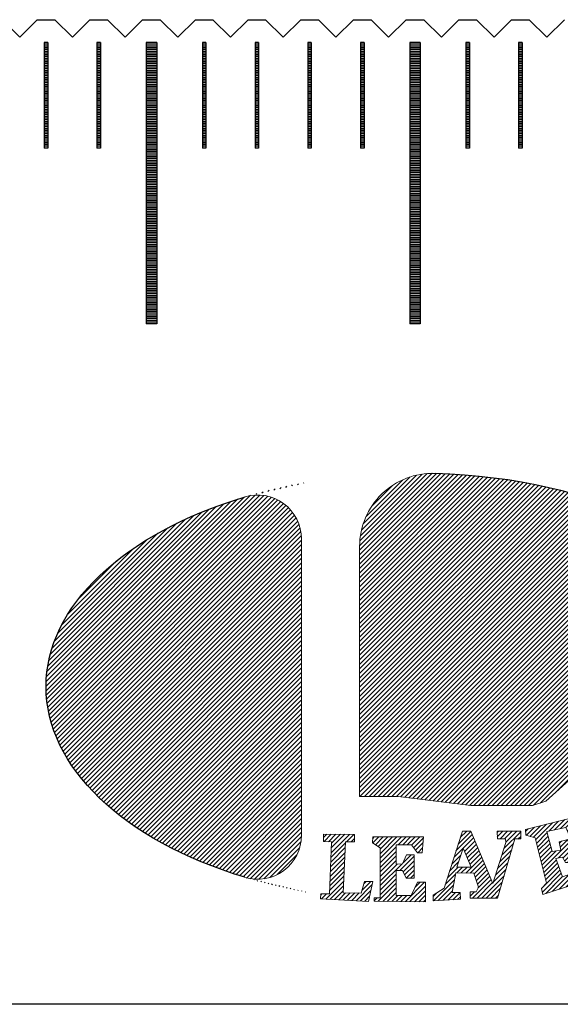
# Model space of a CAD drawing. Units: millimetres. Extents: x 3948 to 4547, y -8668 to -8231.
# Drawn here: x 4193 to 4209, y -8545 to -8517 of the extents above; entities that cross this region are included whole.
import ezdxf

# ---------------------------------------------------------------- set-up
doc = ezdxf.new("R2010")
doc.units = ezdxf.units.MM
for name, color, linetype in [('01', 4, 'Continuous'), ('H', 2, 'Continuous'), ('W', 7, 'Continuous')]:
    doc.layers.add(name, color=color, linetype=linetype)
pattern_1 = [(45, (-663.79033, -367.46159), (-0.064884573, 0.064884573), [])]

# ---------------------------------------------------------------- blocks, each defined once
blk = doc.blocks.new('A$C4F9A4E37')
h = blk.add_hatch(color=256)
h.paths.add_polyline_path([(27.272, -9.558, 1), (25.387, -9.558, 1)])
h.paths.add_polyline_path([(25.429, -9.558, -1), (27.23, -9.558, -1)], flags=16)
h.paths.add_polyline_path([(25.661, -10.495), (27.069, -10.495), (27.069, -8.685), (25.661, -8.685)], flags=25)
at = {"layer": 'H'}
h = blk.add_hatch(dxfattribs=at)
h.set_pattern_fill('ANSI31', color=256, scale=0.028901, style=0)
h.set_pattern_definition(pattern_1)
edge = h.paths.add_edge_path()
edge.add_ellipse((15, -14.339), major_axis=(-10.5, 0.03), ratio=0.580488, start_angle=-62.4867, end_angle=62.6464)
edge.add_arc((10.522, -18.544), 1.249, 253.1237, 360)
edge.add_line((11.771, -18.544), (11.771, -10.115))
edge.add_arc((10.522, -10.115), 1.249, 360, 466.6616)
edge = h.paths.add_edge_path()
edge.add_arc((15.505, -10.332), 2.081, 88.191, 180)
edge.add_line((13.424, -10.332), (13.424, -17.438))
edge.add_line((13.424, -17.438), (14.519, -17.438))
edge.add_line((14.519, -17.438), (16.593, -17.698))
edge.add_line((16.593, -17.698), (18.341, -17.698))
edge.add_line((18.341, -17.698), (18.723, -17.576))
edge.add_line((18.723, -17.576), (20.524, -15.941))
edge.add_line((20.524, -15.941), (20.652, -15.941))
edge.add_line((20.652, -15.941), (20.524, -17.086))
edge.add_line((20.524, -17.086), (20.747, -19.44))
edge.add_ellipse((15, -14.339), major_axis=(10.5, 0), ratio=0.580488, start_angle=303.1836, end_angle=446.8856)
h = blk.add_hatch(dxfattribs=at)
h.set_pattern_fill('ANSI31', color=256, scale=0.028901, style=0)
h.set_pattern_definition(pattern_1)
h.paths.add_polyline_path([(13.025, -18.728), (13.276, -18.728), (13.275, -18.519), (12.397, -18.51), (12.399, -18.717), (12.623, -18.733), (12.568, -20.212), (12.318, -20.207), (12.312, -20.348), (13.678, -20.424), (13.798, -19.859), (13.559, -19.853), (13.472, -20.185), (12.955, -20.18)])
h.paths.add_polyline_path([(14.462, -18.815), (14.897, -18.815), (15.072, -19.038), (15.202, -19.043), (15.24, -18.592), (13.798, -18.592), (13.793, -18.755), (14.01, -18.896), (14.01, -20.321), (13.836, -20.321), (13.836, -20.419), (15.295, -20.435), (15.295, -19.881), (15.072, -19.881), (14.887, -20.256), (14.468, -20.256), (14.468, -19.544), (14.647, -19.544), (14.745, -19.761), (14.974, -19.761), (14.974, -19.098), (14.756, -19.098), (14.647, -19.359), (14.468, -19.369)])
h.paths.add_polyline_path([(16.588, -18.423), (16.348, -18.423), (15.826, -20.049), (15.521, -20.25), (15.521, -20.407), (16.294, -20.364), (16.288, -20.168), (16.054, -20.168), (16.158, -19.614), (16.675, -19.619), (16.805, -20.021), (16.74, -20.152), (16.566, -20.152), (16.566, -20.331), (17.349, -20.331), (17.845, -18.646), (18.008, -18.646), (18.008, -18.428), (17.339, -18.428), (17.344, -18.64), (17.578, -18.646), (17.584, -18.749), (17.219, -19.913)])
h.paths.add_polyline_path([(16.367, -18.909), (16.596, -19.452), (16.194, -19.447)], flags=16)
h.paths.add_polyline_path([(18.756, -18.433), (19.295, -18.319), (19.398, -18.558), (19.616, -18.482), (19.469, -18.047), (18.141, -18.378), (18.157, -18.543), (18.419, -18.619), (18.74, -19.908), (18.604, -20.06), (18.636, -20.223), (20.035, -19.781), (19.817, -19.232), (19.605, -19.319), (19.703, -19.548), (19.202, -19.727), (19.006, -19.2), (19.202, -19.161), (19.284, -19.314), (19.502, -19.319), (19.349, -18.667), (19.099, -18.726), (19.148, -18.966), (18.908, -19.009)])
at = {"linetype": 'Continuous', "lineweight": 0}
for p, q in [((11.771, -10.115), (11.771, -18.544)), ((13.424, -17.438), (13.424, -10.332)), ((18.723, -17.576), (20.524, -15.941)), ((20.652, -15.941), (20.524, -17.086)), ((20.524, -15.941), (20.652, -15.941)), ((20.524, -17.086), (20.747, -19.44)), ((13.424, -17.438), (14.519, -17.438)), ((14.519, -17.438), (16.593, -17.698)), ((18.341, -17.698), (18.723, -17.576)), ((16.593, -17.698), (18.341, -17.698)), ((18.141, -18.378), (19.469, -18.047)), ((19.469, -18.047), (19.616, -18.482)), ((15.826, -20.049), (16.348, -18.423)), ((16.348, -18.423), (16.588, -18.423)), ((16.588, -18.423), (17.219, -19.913)), ((17.339, -18.428), (18.008, -18.428)), ((17.344, -18.64), (17.339, -18.428)), ((18.008, -18.428), (18.008, -18.646)), ((18.157, -18.543), (18.141, -18.378)), ((19.295, -18.319), (18.756, -18.433)), ((18.756, -18.433), (18.908, -19.009)), ((19.398, -18.558), (19.295, -18.319)), ((12.399, -18.717), (12.397, -18.51)), ((12.397, -18.51), (13.275, -18.519)), ((12.623, -18.733), (12.399, -18.717)), ((12.568, -20.212), (12.623, -18.733)), ((13.025, -18.728), (12.955, -20.18)), ((13.276, -18.728), (13.025, -18.728)), ((13.275, -18.519), (13.276, -18.728)), ((13.793, -18.755), (13.798, -18.592)), ((14.01, -18.896), (13.793, -18.755)), ((13.798, -18.592), (15.24, -18.592)), ((15.24, -18.592), (15.202, -19.043)), ((17.219, -19.913), (17.584, -18.749)), ((17.578, -18.646), (17.344, -18.64)), ((17.845, -18.646), (17.349, -20.331)), ((17.584, -18.749), (17.578, -18.646)), ((18.008, -18.646), (17.845, -18.646)), ((18.419, -18.619), (18.157, -18.543)), ((18.74, -19.908), (18.419, -18.619)), ((19.099, -18.726), (19.349, -18.667)), ((19.148, -18.966), (19.099, -18.726)), ((19.349, -18.667), (19.502, -19.319)), ((19.616, -18.482), (19.398, -18.558)), ((14.01, -20.321), (14.01, -18.896)), ((14.462, -18.815), (14.468, -19.369)), ((14.897, -18.815), (14.462, -18.815)), ((15.072, -19.038), (14.897, -18.815)), ((15.202, -19.043), (15.072, -19.038)), ((16.194, -19.447), (16.367, -18.909)), ((16.367, -18.909), (16.596, -19.452)), ((18.908, -19.009), (19.148, -18.966)), ((14.647, -19.359), (14.756, -19.098)), ((14.756, -19.098), (14.974, -19.098)), ((14.974, -19.098), (14.974, -19.761)), ((19.202, -19.161), (19.006, -19.2)), ((19.006, -19.2), (19.202, -19.727)), ((19.284, -19.314), (19.202, -19.161)), ((19.502, -19.319), (19.284, -19.314)), ((19.605, -19.319), (19.817, -19.232)), ((19.703, -19.548), (19.605, -19.319)), ((19.817, -19.232), (20.035, -19.781)), ((14.468, -19.369), (14.647, -19.359)), ((14.468, -19.544), (14.468, -20.256)), ((14.647, -19.544), (14.468, -19.544)), ((14.745, -19.761), (14.647, -19.544)), ((16.596, -19.452), (16.194, -19.447)), ((19.202, -19.727), (19.703, -19.548)), ((13.472, -20.185), (13.559, -19.853)), ((13.559, -19.853), (13.798, -19.859)), ((13.798, -19.859), (13.678, -20.424)), ((14.974, -19.761), (14.745, -19.761)), ((16.158, -19.614), (16.054, -20.168)), ((16.675, -19.619), (16.158, -19.614)), ((16.805, -20.021), (16.675, -19.619)), ((20.035, -19.781), (18.636, -20.223)), ((14.887, -20.256), (15.072, -19.881)), ((15.072, -19.881), (15.295, -19.881)), ((15.295, -19.881), (15.295, -20.435)), ((15.521, -20.25), (15.826, -20.049)), ((16.566, -20.152), (16.74, -20.152)), ((16.566, -20.331), (16.566, -20.152)), ((16.74, -20.152), (16.805, -20.021)), ((18.604, -20.06), (18.74, -19.908)), ((18.636, -20.223), (18.604, -20.06)), ((12.312, -20.348), (12.318, -20.207)), ((13.678, -20.424), (12.312, -20.348)), ((12.318, -20.207), (12.568, -20.212)), ((12.955, -20.18), (13.472, -20.185)), ((13.836, -20.321), (14.01, -20.321)), ((13.836, -20.419), (13.836, -20.321)), ((15.295, -20.435), (13.836, -20.419)), ((14.468, -20.256), (14.887, -20.256)), ((15.521, -20.407), (15.521, -20.25)), ((16.294, -20.364), (15.521, -20.407)), ((16.054, -20.168), (16.288, -20.168)), ((16.288, -20.168), (16.294, -20.364)), ((17.349, -20.331), (16.566, -20.331))]:
    blk.add_line(p, q, dxfattribs=at)
for radius in [0.942, 0.901]:
    blk.add_circle((26.33, -9.558), radius)
for centre, radius, start, end in [((15.505, -10.332), 2.081, 88.191, 180), ((10.522, -10.115), 1.249, 0, 106.6616), ((10.522, -18.544), 1.249, 253.1237, 0)]:
    blk.add_arc(centre, radius, start, end, dxfattribs=at)
at = {"linetype": 'Continuous'}
blk.add_ellipse((15, -14.339), major_axis=(10.5, 0), ratio=0.580488, start_param=5.291552, end_param=7.799626, dxfattribs=at)
at = {"linetype": 'Continuous', "extrusion": (0, 0, -1)}
blk.add_ellipse((15, -14.339), major_axis=(-10.5, 0.03), ratio=0.580488, start_param=5.189799, end_param=7.373783, dxfattribs=at)
at = {"insert": (25.896, -8.958), "char_height": 1.08205, "width": 1.23104, "attachment_point": 1}
blk.add_mtext('{\\f新細明體|b0|i0|c136|p18;R}', dxfattribs=at)
blk = doc.blocks.new('A$C2CF97BEF')
at = {"layer": '01'}
for p, q in [((-52.65, -0.65), (-52.65, -8.65)), ((-52.35, -0.65), (-52.65, -0.65)), ((-52.35, -0.65), (-52.35, -8.65)), ((-45.15, -0.65), (-45.15, -8.65)), ((-44.85, -0.65), (-45.15, -0.65)), ((-44.85, -0.65), (-44.85, -8.65)), ((-52.35, -8.65), (-52.65, -8.65)), ((-44.85, -8.65), (-45.15, -8.65))]:
    blk.add_line(p, q, dxfattribs=at)
at = {"layer": 'H'}
for p, q in [((-55.45, -0.7), (-55.55, -0.7)), ((-55.45, -0.75), (-55.55, -0.75)), ((-55.45, -0.8), (-55.55, -0.8)), ((-53.95, -0.7), (-54.05, -0.7)), ((-53.95, -0.75), (-54.05, -0.75)), ((-53.95, -0.8), (-54.05, -0.8)), ((-52.35, -0.7), (-52.65, -0.7)), ((-52.35, -0.75), (-52.65, -0.75)), ((-52.35, -0.8), (-52.65, -0.8)), ((-50.95, -0.7), (-51.05, -0.7)), ((-50.95, -0.75), (-51.05, -0.75)), ((-50.95, -0.8), (-51.05, -0.8)), ((-49.45, -0.7), (-49.55, -0.7)), ((-49.45, -0.75), (-49.55, -0.75)), ((-49.45, -0.8), (-49.55, -0.8)), ((-47.95, -0.7), (-48.05, -0.7)), ((-47.95, -0.75), (-48.05, -0.75)), ((-47.95, -0.8), (-48.05, -0.8)), ((-46.45, -0.7), (-46.55, -0.7)), ((-46.45, -0.75), (-46.55, -0.75)), ((-46.45, -0.8), (-46.55, -0.8)), ((-44.85, -0.7), (-45.15, -0.7)), ((-44.85, -0.75), (-45.15, -0.75)), ((-44.85, -0.8), (-45.15, -0.8)), ((-43.45, -0.7), (-43.55, -0.7)), ((-43.45, -0.75), (-43.55, -0.75)), ((-43.45, -0.8), (-43.55, -0.8)), ((-41.95, -0.7), (-42.05, -0.7)), ((-41.95, -0.75), (-42.05, -0.75)), ((-41.95, -0.8), (-42.05, -0.8)), ((-55.45, -0.85), (-55.55, -0.85)), ((-55.45, -0.9), (-55.55, -0.9)), ((-55.45, -0.95), (-55.55, -0.95)), ((-55.45, -1), (-55.55, -1)), ((-55.45, -1.05), (-55.55, -1.05)), ((-55.45, -1.1), (-55.55, -1.1)), ((-53.95, -0.85), (-54.05, -0.85)), ((-53.95, -0.9), (-54.05, -0.9)), ((-53.95, -0.95), (-54.05, -0.95)), ((-53.95, -1), (-54.05, -1)), ((-53.95, -1.05), (-54.05, -1.05)), ((-53.95, -1.1), (-54.05, -1.1)), ((-52.35, -0.85), (-52.65, -0.85)), ((-52.35, -0.9), (-52.65, -0.9)), ((-52.35, -0.95), (-52.65, -0.95)), ((-52.35, -1), (-52.65, -1)), ((-52.35, -1.05), (-52.65, -1.05)), ((-52.35, -1.1), (-52.65, -1.1)), ((-50.95, -0.85), (-51.05, -0.85)), ((-50.95, -0.9), (-51.05, -0.9)), ((-50.95, -0.95), (-51.05, -0.95)), ((-50.95, -1), (-51.05, -1)), ((-50.95, -1.05), (-51.05, -1.05)), ((-50.95, -1.1), (-51.05, -1.1)), ((-49.45, -0.85), (-49.55, -0.85)), ((-49.45, -0.9), (-49.55, -0.9)), ((-49.45, -0.95), (-49.55, -0.95)), ((-49.45, -1), (-49.55, -1)), ((-49.45, -1.05), (-49.55, -1.05)), ((-49.45, -1.1), (-49.55, -1.1)), ((-47.95, -0.85), (-48.05, -0.85)), ((-47.95, -0.9), (-48.05, -0.9)), ((-47.95, -0.95), (-48.05, -0.95)), ((-47.95, -1), (-48.05, -1)), ((-47.95, -1.05), (-48.05, -1.05)), ((-47.95, -1.1), (-48.05, -1.1)), ((-46.45, -0.85), (-46.55, -0.85)), ((-46.45, -0.9), (-46.55, -0.9)), ((-46.45, -0.95), (-46.55, -0.95)), ((-46.45, -1), (-46.55, -1)), ((-46.45, -1.05), (-46.55, -1.05)), ((-46.45, -1.1), (-46.55, -1.1)), ((-44.85, -0.85), (-45.15, -0.85)), ((-44.85, -0.9), (-45.15, -0.9)), ((-44.85, -0.95), (-45.15, -0.95)), ((-44.85, -1), (-45.15, -1)), ((-44.85, -1.05), (-45.15, -1.05)), ((-44.85, -1.1), (-45.15, -1.1)), ((-43.45, -0.85), (-43.55, -0.85)), ((-43.45, -0.9), (-43.55, -0.9)), ((-43.45, -0.95), (-43.55, -0.95)), ((-43.45, -1), (-43.55, -1)), ((-43.45, -1.05), (-43.55, -1.05)), ((-43.45, -1.1), (-43.55, -1.1)), ((-41.95, -0.85), (-42.05, -0.85)), ((-41.95, -0.9), (-42.05, -0.9)), ((-41.95, -0.95), (-42.05, -0.95)), ((-41.95, -1), (-42.05, -1)), ((-41.95, -1.05), (-42.05, -1.05)), ((-41.95, -1.1), (-42.05, -1.1)), ((-55.45, -1.15), (-55.55, -1.15)), ((-55.45, -1.2), (-55.55, -1.2)), ((-55.45, -1.25), (-55.55, -1.25)), ((-55.45, -1.3), (-55.55, -1.3)), ((-55.45, -1.35), (-55.55, -1.35)), ((-53.95, -1.15), (-54.05, -1.15)), ((-53.95, -1.2), (-54.05, -1.2)), ((-53.95, -1.25), (-54.05, -1.25)), ((-53.95, -1.3), (-54.05, -1.3)), ((-53.95, -1.35), (-54.05, -1.35)), ((-52.35, -1.15), (-52.65, -1.15)), ((-52.35, -1.2), (-52.65, -1.2)), ((-52.35, -1.25), (-52.65, -1.25)), ((-52.35, -1.3), (-52.65, -1.3)), ((-52.35, -1.35), (-52.65, -1.35)), ((-50.95, -1.15), (-51.05, -1.15)), ((-50.95, -1.2), (-51.05, -1.2)), ((-50.95, -1.25), (-51.05, -1.25)), ((-50.95, -1.3), (-51.05, -1.3)), ((-50.95, -1.35), (-51.05, -1.35)), ((-49.45, -1.15), (-49.55, -1.15)), ((-49.45, -1.2), (-49.55, -1.2)), ((-49.45, -1.25), (-49.55, -1.25)), ((-49.45, -1.3), (-49.55, -1.3)), ((-49.45, -1.35), (-49.55, -1.35)), ((-47.95, -1.15), (-48.05, -1.15)), ((-47.95, -1.2), (-48.05, -1.2)), ((-47.95, -1.25), (-48.05, -1.25)), ((-47.95, -1.3), (-48.05, -1.3)), ((-47.95, -1.35), (-48.05, -1.35)), ((-46.45, -1.15), (-46.55, -1.15)), ((-46.45, -1.2), (-46.55, -1.2)), ((-46.45, -1.25), (-46.55, -1.25)), ((-46.45, -1.3), (-46.55, -1.3)), ((-46.45, -1.35), (-46.55, -1.35)), ((-44.85, -1.15), (-45.15, -1.15)), ((-44.85, -1.2), (-45.15, -1.2)), ((-44.85, -1.25), (-45.15, -1.25)), ((-44.85, -1.3), (-45.15, -1.3)), ((-44.85, -1.35), (-45.15, -1.35)), ((-43.45, -1.15), (-43.55, -1.15)), ((-43.45, -1.2), (-43.55, -1.2)), ((-43.45, -1.25), (-43.55, -1.25)), ((-43.45, -1.3), (-43.55, -1.3)), ((-43.45, -1.35), (-43.55, -1.35)), ((-41.95, -1.15), (-42.05, -1.15)), ((-41.95, -1.2), (-42.05, -1.2)), ((-41.95, -1.25), (-42.05, -1.25)), ((-41.95, -1.3), (-42.05, -1.3)), ((-41.95, -1.35), (-42.05, -1.35)), ((-55.45, -1.4), (-55.55, -1.4)), ((-55.45, -1.45), (-55.55, -1.45)), ((-55.45, -1.5), (-55.55, -1.5)), ((-55.45, -1.55), (-55.55, -1.55)), ((-55.45, -1.6), (-55.55, -1.6)), ((-55.45, -1.65), (-55.55, -1.65)), ((-53.95, -1.4), (-54.05, -1.4)), ((-53.95, -1.45), (-54.05, -1.45)), ((-53.95, -1.5), (-54.05, -1.5)), ((-53.95, -1.55), (-54.05, -1.55)), ((-53.95, -1.6), (-54.05, -1.6)), ((-53.95, -1.65), (-54.05, -1.65)), ((-52.35, -1.4), (-52.65, -1.4)), ((-52.35, -1.45), (-52.65, -1.45)), ((-52.35, -1.5), (-52.65, -1.5)), ((-52.35, -1.55), (-52.65, -1.55)), ((-52.35, -1.6), (-52.65, -1.6)), ((-52.35, -1.65), (-52.65, -1.65)), ((-50.95, -1.4), (-51.05, -1.4)), ((-50.95, -1.45), (-51.05, -1.45)), ((-50.95, -1.5), (-51.05, -1.5)), ((-50.95, -1.55), (-51.05, -1.55)), ((-50.95, -1.6), (-51.05, -1.6)), ((-50.95, -1.65), (-51.05, -1.65)), ((-49.45, -1.4), (-49.55, -1.4)), ((-49.45, -1.45), (-49.55, -1.45)), ((-49.45, -1.5), (-49.55, -1.5)), ((-49.45, -1.55), (-49.55, -1.55)), ((-49.45, -1.6), (-49.55, -1.6)), ((-49.45, -1.65), (-49.55, -1.65)), ((-47.95, -1.4), (-48.05, -1.4)), ((-47.95, -1.45), (-48.05, -1.45)), ((-47.95, -1.5), (-48.05, -1.5)), ((-47.95, -1.55), (-48.05, -1.55)), ((-47.95, -1.6), (-48.05, -1.6)), ((-47.95, -1.65), (-48.05, -1.65)), ((-46.45, -1.4), (-46.55, -1.4)), ((-46.45, -1.45), (-46.55, -1.45)), ((-46.45, -1.5), (-46.55, -1.5)), ((-46.45, -1.55), (-46.55, -1.55)), ((-46.45, -1.6), (-46.55, -1.6)), ((-46.45, -1.65), (-46.55, -1.65)), ((-44.85, -1.4), (-45.15, -1.4)), ((-44.85, -1.45), (-45.15, -1.45)), ((-44.85, -1.5), (-45.15, -1.5)), ((-44.85, -1.55), (-45.15, -1.55)), ((-44.85, -1.6), (-45.15, -1.6)), ((-44.85, -1.65), (-45.15, -1.65)), ((-43.45, -1.4), (-43.55, -1.4)), ((-43.45, -1.45), (-43.55, -1.45)), ((-43.45, -1.5), (-43.55, -1.5)), ((-43.45, -1.55), (-43.55, -1.55)), ((-43.45, -1.6), (-43.55, -1.6)), ((-43.45, -1.65), (-43.55, -1.65)), ((-41.95, -1.4), (-42.05, -1.4)), ((-41.95, -1.45), (-42.05, -1.45)), ((-41.95, -1.5), (-42.05, -1.5)), ((-41.95, -1.55), (-42.05, -1.55)), ((-41.95, -1.6), (-42.05, -1.6)), ((-41.95, -1.65), (-42.05, -1.65)), ((-55.45, -1.7), (-55.55, -1.7)), ((-55.45, -1.75), (-55.55, -1.75)), ((-55.45, -1.8), (-55.55, -1.8)), ((-55.45, -1.85), (-55.55, -1.85)), ((-55.45, -1.9), (-55.55, -1.9)), ((-55.45, -1.95), (-55.55, -1.95)), ((-53.95, -1.7), (-54.05, -1.7)), ((-53.95, -1.75), (-54.05, -1.75)), ((-53.95, -1.8), (-54.05, -1.8)), ((-53.95, -1.85), (-54.05, -1.85)), ((-53.95, -1.9), (-54.05, -1.9)), ((-53.95, -1.95), (-54.05, -1.95)), ((-52.35, -1.7), (-52.65, -1.7)), ((-52.35, -1.75), (-52.65, -1.75)), ((-52.35, -1.8), (-52.65, -1.8)), ((-52.35, -1.85), (-52.65, -1.85)), ((-52.35, -1.9), (-52.65, -1.9)), ((-52.35, -1.95), (-52.65, -1.95)), ((-50.95, -1.7), (-51.05, -1.7)), ((-50.95, -1.75), (-51.05, -1.75)), ((-50.95, -1.8), (-51.05, -1.8)), ((-50.95, -1.85), (-51.05, -1.85)), ((-50.95, -1.9), (-51.05, -1.9)), ((-50.95, -1.95), (-51.05, -1.95)), ((-49.45, -1.7), (-49.55, -1.7)), ((-49.45, -1.75), (-49.55, -1.75)), ((-49.45, -1.8), (-49.55, -1.8)), ((-49.45, -1.85), (-49.55, -1.85)), ((-49.45, -1.9), (-49.55, -1.9)), ((-49.45, -1.95), (-49.55, -1.95)), ((-47.95, -1.7), (-48.05, -1.7)), ((-47.95, -1.75), (-48.05, -1.75)), ((-47.95, -1.8), (-48.05, -1.8)), ((-47.95, -1.85), (-48.05, -1.85)), ((-47.95, -1.9), (-48.05, -1.9)), ((-47.95, -1.95), (-48.05, -1.95)), ((-46.45, -1.7), (-46.55, -1.7)), ((-46.45, -1.75), (-46.55, -1.75)), ((-46.45, -1.8), (-46.55, -1.8)), ((-46.45, -1.85), (-46.55, -1.85)), ((-46.45, -1.9), (-46.55, -1.9)), ((-46.45, -1.95), (-46.55, -1.95)), ((-44.85, -1.7), (-45.15, -1.7)), ((-44.85, -1.75), (-45.15, -1.75)), ((-44.85, -1.8), (-45.15, -1.8)), ((-44.85, -1.85), (-45.15, -1.85)), ((-44.85, -1.9), (-45.15, -1.9)), ((-44.85, -1.95), (-45.15, -1.95)), ((-43.45, -1.7), (-43.55, -1.7)), ((-43.45, -1.75), (-43.55, -1.75)), ((-43.45, -1.8), (-43.55, -1.8)), ((-43.45, -1.85), (-43.55, -1.85)), ((-43.45, -1.9), (-43.55, -1.9)), ((-43.45, -1.95), (-43.55, -1.95)), ((-41.95, -1.7), (-42.05, -1.7)), ((-41.95, -1.75), (-42.05, -1.75)), ((-41.95, -1.8), (-42.05, -1.8)), ((-41.95, -1.85), (-42.05, -1.85)), ((-41.95, -1.9), (-42.05, -1.9)), ((-41.95, -1.95), (-42.05, -1.95)), ((-55.45, -2), (-55.55, -2)), ((-55.45, -2.05), (-55.55, -2.05)), ((-55.45, -2.1), (-55.55, -2.1)), ((-55.45, -2.15), (-55.55, -2.15)), ((-55.45, -2.2), (-55.55, -2.2)), ((-53.95, -2), (-54.05, -2)), ((-53.95, -2.05), (-54.05, -2.05)), ((-53.95, -2.1), (-54.05, -2.1)), ((-53.95, -2.15), (-54.05, -2.15)), ((-53.95, -2.2), (-54.05, -2.2)), ((-52.35, -2), (-52.65, -2)), ((-52.35, -2.05), (-52.65, -2.05)), ((-52.35, -2.1), (-52.65, -2.1)), ((-52.35, -2.15), (-52.65, -2.15)), ((-52.35, -2.2), (-52.65, -2.2)), ((-50.95, -2), (-51.05, -2)), ((-50.95, -2.05), (-51.05, -2.05)), ((-50.95, -2.1), (-51.05, -2.1)), ((-50.95, -2.15), (-51.05, -2.15)), ((-50.95, -2.2), (-51.05, -2.2)), ((-49.45, -2), (-49.55, -2)), ((-49.45, -2.05), (-49.55, -2.05)), ((-49.45, -2.1), (-49.55, -2.1)), ((-49.45, -2.15), (-49.55, -2.15)), ((-49.45, -2.2), (-49.55, -2.2)), ((-47.95, -2), (-48.05, -2)), ((-47.95, -2.05), (-48.05, -2.05)), ((-47.95, -2.1), (-48.05, -2.1)), ((-47.95, -2.15), (-48.05, -2.15)), ((-47.95, -2.2), (-48.05, -2.2)), ((-46.45, -2), (-46.55, -2)), ((-46.45, -2.05), (-46.55, -2.05)), ((-46.45, -2.1), (-46.55, -2.1)), ((-46.45, -2.15), (-46.55, -2.15)), ((-46.45, -2.2), (-46.55, -2.2)), ((-44.85, -2), (-45.15, -2)), ((-44.85, -2.05), (-45.15, -2.05)), ((-44.85, -2.1), (-45.15, -2.1)), ((-44.85, -2.15), (-45.15, -2.15)), ((-44.85, -2.2), (-45.15, -2.2)), ((-43.45, -2), (-43.55, -2)), ((-43.45, -2.05), (-43.55, -2.05)), ((-43.45, -2.1), (-43.55, -2.1)), ((-43.45, -2.15), (-43.55, -2.15)), ((-43.45, -2.2), (-43.55, -2.2)), ((-41.95, -2), (-42.05, -2)), ((-41.95, -2.05), (-42.05, -2.05)), ((-41.95, -2.1), (-42.05, -2.1)), ((-41.95, -2.15), (-42.05, -2.15)), ((-41.95, -2.2), (-42.05, -2.2)), ((-55.45, -2.25), (-55.55, -2.25)), ((-55.45, -2.3), (-55.55, -2.3)), ((-55.45, -2.35), (-55.55, -2.35)), ((-55.45, -2.4), (-55.55, -2.4)), ((-55.45, -2.45), (-55.55, -2.45)), ((-55.45, -2.5), (-55.55, -2.5)), ((-53.95, -2.25), (-54.05, -2.25)), ((-53.95, -2.3), (-54.05, -2.3)), ((-53.95, -2.35), (-54.05, -2.35)), ((-53.95, -2.4), (-54.05, -2.4)), ((-53.95, -2.45), (-54.05, -2.45)), ((-53.95, -2.5), (-54.05, -2.5)), ((-52.35, -2.25), (-52.65, -2.25)), ((-52.35, -2.3), (-52.65, -2.3)), ((-52.35, -2.35), (-52.65, -2.35)), ((-52.35, -2.4), (-52.65, -2.4)), ((-52.35, -2.45), (-52.65, -2.45)), ((-52.35, -2.5), (-52.65, -2.5)), ((-50.95, -2.25), (-51.05, -2.25)), ((-50.95, -2.3), (-51.05, -2.3)), ((-50.95, -2.35), (-51.05, -2.35)), ((-50.95, -2.4), (-51.05, -2.4)), ((-50.95, -2.45), (-51.05, -2.45)), ((-50.95, -2.5), (-51.05, -2.5)), ((-49.45, -2.25), (-49.55, -2.25)), ((-49.45, -2.3), (-49.55, -2.3)), ((-49.45, -2.35), (-49.55, -2.35)), ((-49.45, -2.4), (-49.55, -2.4)), ((-49.45, -2.45), (-49.55, -2.45)), ((-49.45, -2.5), (-49.55, -2.5)), ((-47.95, -2.25), (-48.05, -2.25)), ((-47.95, -2.3), (-48.05, -2.3)), ((-47.95, -2.35), (-48.05, -2.35)), ((-47.95, -2.4), (-48.05, -2.4)), ((-47.95, -2.45), (-48.05, -2.45)), ((-47.95, -2.5), (-48.05, -2.5)), ((-46.45, -2.25), (-46.55, -2.25)), ((-46.45, -2.3), (-46.55, -2.3)), ((-46.45, -2.35), (-46.55, -2.35)), ((-46.45, -2.4), (-46.55, -2.4)), ((-46.45, -2.45), (-46.55, -2.45)), ((-46.45, -2.5), (-46.55, -2.5)), ((-44.85, -2.25), (-45.15, -2.25)), ((-44.85, -2.3), (-45.15, -2.3)), ((-44.85, -2.35), (-45.15, -2.35)), ((-44.85, -2.4), (-45.15, -2.4)), ((-44.85, -2.45), (-45.15, -2.45)), ((-44.85, -2.5), (-45.15, -2.5)), ((-43.45, -2.25), (-43.55, -2.25)), ((-43.45, -2.3), (-43.55, -2.3)), ((-43.45, -2.35), (-43.55, -2.35)), ((-43.45, -2.4), (-43.55, -2.4)), ((-43.45, -2.45), (-43.55, -2.45)), ((-43.45, -2.5), (-43.55, -2.5)), ((-41.95, -2.25), (-42.05, -2.25)), ((-41.95, -2.3), (-42.05, -2.3)), ((-41.95, -2.35), (-42.05, -2.35)), ((-41.95, -2.4), (-42.05, -2.4)), ((-41.95, -2.45), (-42.05, -2.45)), ((-41.95, -2.5), (-42.05, -2.5)), ((-55.45, -2.55), (-55.55, -2.55)), ((-55.45, -2.6), (-55.55, -2.6)), ((-55.45, -2.65), (-55.55, -2.65)), ((-55.45, -2.7), (-55.55, -2.7)), ((-55.45, -2.75), (-55.55, -2.75)), ((-53.95, -2.55), (-54.05, -2.55)), ((-53.95, -2.6), (-54.05, -2.6)), ((-53.95, -2.65), (-54.05, -2.65)), ((-53.95, -2.7), (-54.05, -2.7)), ((-53.95, -2.75), (-54.05, -2.75)), ((-52.35, -2.55), (-52.65, -2.55)), ((-52.35, -2.6), (-52.65, -2.6)), ((-52.35, -2.65), (-52.65, -2.65)), ((-52.35, -2.7), (-52.65, -2.7)), ((-52.35, -2.75), (-52.65, -2.75)), ((-52.35, -2.8), (-52.65, -2.8)), ((-50.95, -2.55), (-51.05, -2.55)), ((-50.95, -2.6), (-51.05, -2.6)), ((-50.95, -2.65), (-51.05, -2.65)), ((-50.95, -2.7), (-51.05, -2.7)), ((-50.95, -2.75), (-51.05, -2.75)), ((-49.45, -2.55), (-49.55, -2.55)), ((-49.45, -2.6), (-49.55, -2.6)), ((-49.45, -2.65), (-49.55, -2.65)), ((-49.45, -2.7), (-49.55, -2.7)), ((-49.45, -2.75), (-49.55, -2.75)), ((-47.95, -2.55), (-48.05, -2.55)), ((-47.95, -2.6), (-48.05, -2.6)), ((-47.95, -2.65), (-48.05, -2.65)), ((-47.95, -2.7), (-48.05, -2.7)), ((-47.95, -2.75), (-48.05, -2.75)), ((-46.45, -2.55), (-46.55, -2.55)), ((-46.45, -2.6), (-46.55, -2.6)), ((-46.45, -2.65), (-46.55, -2.65)), ((-46.45, -2.7), (-46.55, -2.7)), ((-46.45, -2.75), (-46.55, -2.75)), ((-44.85, -2.55), (-45.15, -2.55)), ((-44.85, -2.6), (-45.15, -2.6)), ((-44.85, -2.65), (-45.15, -2.65)), ((-44.85, -2.7), (-45.15, -2.7)), ((-44.85, -2.75), (-45.15, -2.75)), ((-44.85, -2.8), (-45.15, -2.8)), ((-43.45, -2.55), (-43.55, -2.55)), ((-43.45, -2.6), (-43.55, -2.6)), ((-43.45, -2.65), (-43.55, -2.65)), ((-43.45, -2.7), (-43.55, -2.7)), ((-43.45, -2.75), (-43.55, -2.75)), ((-41.95, -2.55), (-42.05, -2.55)), ((-41.95, -2.6), (-42.05, -2.6)), ((-41.95, -2.65), (-42.05, -2.65)), ((-41.95, -2.7), (-42.05, -2.7)), ((-41.95, -2.75), (-42.05, -2.75)), ((-55.45, -2.8), (-55.55, -2.8)), ((-55.45, -2.85), (-55.55, -2.85)), ((-55.45, -2.9), (-55.55, -2.9)), ((-55.45, -2.95), (-55.55, -2.95)), ((-55.45, -3), (-55.55, -3)), ((-55.45, -3.05), (-55.55, -3.05)), ((-53.95, -2.8), (-54.05, -2.8)), ((-53.95, -2.85), (-54.05, -2.85)), ((-53.95, -2.9), (-54.05, -2.9)), ((-53.95, -2.95), (-54.05, -2.95)), ((-53.95, -3), (-54.05, -3)), ((-53.95, -3.05), (-54.05, -3.05)), ((-52.35, -2.85), (-52.65, -2.85)), ((-52.35, -2.9), (-52.65, -2.9)), ((-52.35, -2.95), (-52.65, -2.95)), ((-52.35, -3), (-52.65, -3)), ((-52.35, -3.05), (-52.65, -3.05)), ((-50.95, -2.8), (-51.05, -2.8)), ((-50.95, -2.85), (-51.05, -2.85)), ((-50.95, -2.9), (-51.05, -2.9)), ((-50.95, -2.95), (-51.05, -2.95)), ((-50.95, -3), (-51.05, -3)), ((-50.95, -3.05), (-51.05, -3.05)), ((-49.45, -2.8), (-49.55, -2.8)), ((-49.45, -2.85), (-49.55, -2.85)), ((-49.45, -2.9), (-49.55, -2.9)), ((-49.45, -2.95), (-49.55, -2.95)), ((-49.45, -3), (-49.55, -3)), ((-49.45, -3.05), (-49.55, -3.05)), ((-47.95, -2.8), (-48.05, -2.8)), ((-47.95, -2.85), (-48.05, -2.85)), ((-47.95, -2.9), (-48.05, -2.9)), ((-47.95, -2.95), (-48.05, -2.95)), ((-47.95, -3), (-48.05, -3)), ((-47.95, -3.05), (-48.05, -3.05)), ((-46.45, -2.8), (-46.55, -2.8)), ((-46.45, -2.85), (-46.55, -2.85)), ((-46.45, -2.9), (-46.55, -2.9)), ((-46.45, -2.95), (-46.55, -2.95)), ((-46.45, -3), (-46.55, -3)), ((-46.45, -3.05), (-46.55, -3.05)), ((-44.85, -2.85), (-45.15, -2.85)), ((-44.85, -2.9), (-45.15, -2.9)), ((-44.85, -2.95), (-45.15, -2.95)), ((-44.85, -3), (-45.15, -3)), ((-44.85, -3.05), (-45.15, -3.05)), ((-43.45, -2.8), (-43.55, -2.8)), ((-43.45, -2.85), (-43.55, -2.85)), ((-43.45, -2.9), (-43.55, -2.9)), ((-43.45, -2.95), (-43.55, -2.95)), ((-43.45, -3), (-43.55, -3)), ((-43.45, -3.05), (-43.55, -3.05)), ((-41.95, -2.8), (-42.05, -2.8)), ((-41.95, -2.85), (-42.05, -2.85)), ((-41.95, -2.9), (-42.05, -2.9)), ((-41.95, -2.95), (-42.05, -2.95)), ((-41.95, -3), (-42.05, -3)), ((-41.95, -3.05), (-42.05, -3.05)), ((-55.45, -3.1), (-55.55, -3.1)), ((-55.45, -3.15), (-55.55, -3.15)), ((-55.45, -3.2), (-55.55, -3.2)), ((-55.45, -3.25), (-55.55, -3.25)), ((-55.45, -3.3), (-55.55, -3.3)), ((-55.45, -3.35), (-55.55, -3.35)), ((-53.95, -3.1), (-54.05, -3.1)), ((-53.95, -3.15), (-54.05, -3.15)), ((-53.95, -3.2), (-54.05, -3.2)), ((-53.95, -3.25), (-54.05, -3.25)), ((-53.95, -3.3), (-54.05, -3.3)), ((-53.95, -3.35), (-54.05, -3.35)), ((-52.35, -3.1), (-52.65, -3.1)), ((-52.35, -3.15), (-52.65, -3.15)), ((-52.35, -3.2), (-52.65, -3.2)), ((-52.35, -3.25), (-52.65, -3.25)), ((-52.35, -3.3), (-52.65, -3.3)), ((-52.35, -3.35), (-52.65, -3.35)), ((-50.95, -3.1), (-51.05, -3.1)), ((-50.95, -3.15), (-51.05, -3.15)), ((-50.95, -3.2), (-51.05, -3.2)), ((-50.95, -3.25), (-51.05, -3.25)), ((-50.95, -3.3), (-51.05, -3.3)), ((-50.95, -3.35), (-51.05, -3.35)), ((-49.45, -3.1), (-49.55, -3.1)), ((-49.45, -3.15), (-49.55, -3.15)), ((-49.45, -3.2), (-49.55, -3.2)), ((-49.45, -3.25), (-49.55, -3.25)), ((-49.45, -3.3), (-49.55, -3.3)), ((-49.45, -3.35), (-49.55, -3.35)), ((-47.95, -3.1), (-48.05, -3.1)), ((-47.95, -3.15), (-48.05, -3.15)), ((-47.95, -3.2), (-48.05, -3.2)), ((-47.95, -3.25), (-48.05, -3.25)), ((-47.95, -3.3), (-48.05, -3.3)), ((-47.95, -3.35), (-48.05, -3.35)), ((-46.45, -3.1), (-46.55, -3.1)), ((-46.45, -3.15), (-46.55, -3.15)), ((-46.45, -3.2), (-46.55, -3.2)), ((-46.45, -3.25), (-46.55, -3.25)), ((-46.45, -3.3), (-46.55, -3.3)), ((-46.45, -3.35), (-46.55, -3.35)), ((-44.85, -3.1), (-45.15, -3.1)), ((-44.85, -3.15), (-45.15, -3.15)), ((-44.85, -3.2), (-45.15, -3.2)), ((-44.85, -3.25), (-45.15, -3.25)), ((-44.85, -3.3), (-45.15, -3.3)), ((-44.85, -3.35), (-45.15, -3.35)), ((-43.45, -3.1), (-43.55, -3.1)), ((-43.45, -3.15), (-43.55, -3.15)), ((-43.45, -3.2), (-43.55, -3.2)), ((-43.45, -3.25), (-43.55, -3.25)), ((-43.45, -3.3), (-43.55, -3.3)), ((-43.45, -3.35), (-43.55, -3.35)), ((-41.95, -3.1), (-42.05, -3.1)), ((-41.95, -3.15), (-42.05, -3.15)), ((-41.95, -3.2), (-42.05, -3.2)), ((-41.95, -3.25), (-42.05, -3.25)), ((-41.95, -3.3), (-42.05, -3.3)), ((-41.95, -3.35), (-42.05, -3.35)), ((-55.45, -3.4), (-55.55, -3.4)), ((-55.45, -3.45), (-55.55, -3.45)), ((-55.45, -3.5), (-55.55, -3.5)), ((-55.45, -3.55), (-55.55, -3.55)), ((-55.45, -3.6), (-55.55, -3.6)), ((-53.95, -3.4), (-54.05, -3.4)), ((-53.95, -3.45), (-54.05, -3.45)), ((-53.95, -3.5), (-54.05, -3.5)), ((-53.95, -3.55), (-54.05, -3.55)), ((-53.95, -3.6), (-54.05, -3.6)), ((-52.35, -3.4), (-52.65, -3.4)), ((-52.35, -3.45), (-52.65, -3.45)), ((-52.35, -3.5), (-52.65, -3.5)), ((-52.35, -3.55), (-52.65, -3.55)), ((-52.35, -3.6), (-52.65, -3.6)), ((-50.95, -3.4), (-51.05, -3.4)), ((-50.95, -3.45), (-51.05, -3.45)), ((-50.95, -3.5), (-51.05, -3.5)), ((-50.95, -3.55), (-51.05, -3.55)), ((-50.95, -3.6), (-51.05, -3.6)), ((-49.45, -3.4), (-49.55, -3.4)), ((-49.45, -3.45), (-49.55, -3.45)), ((-49.45, -3.5), (-49.55, -3.5)), ((-49.45, -3.55), (-49.55, -3.55)), ((-49.45, -3.6), (-49.55, -3.6)), ((-47.95, -3.4), (-48.05, -3.4)), ((-47.95, -3.45), (-48.05, -3.45)), ((-47.95, -3.5), (-48.05, -3.5)), ((-47.95, -3.55), (-48.05, -3.55)), ((-47.95, -3.6), (-48.05, -3.6)), ((-46.45, -3.4), (-46.55, -3.4)), ((-46.45, -3.45), (-46.55, -3.45)), ((-46.45, -3.5), (-46.55, -3.5)), ((-46.45, -3.55), (-46.55, -3.55)), ((-46.45, -3.6), (-46.55, -3.6)), ((-44.85, -3.4), (-45.15, -3.4)), ((-44.85, -3.45), (-45.15, -3.45)), ((-44.85, -3.5), (-45.15, -3.5)), ((-44.85, -3.55), (-45.15, -3.55)), ((-44.85, -3.6), (-45.15, -3.6)), ((-43.45, -3.4), (-43.55, -3.4)), ((-43.45, -3.45), (-43.55, -3.45)), ((-43.45, -3.5), (-43.55, -3.5)), ((-43.45, -3.55), (-43.55, -3.55)), ((-43.45, -3.6), (-43.55, -3.6)), ((-41.95, -3.4), (-42.05, -3.4)), ((-41.95, -3.45), (-42.05, -3.45)), ((-41.95, -3.5), (-42.05, -3.5)), ((-41.95, -3.55), (-42.05, -3.55)), ((-41.95, -3.6), (-42.05, -3.6)), ((-52.35, -3.65), (-52.65, -3.65)), ((-52.35, -3.7), (-52.65, -3.7)), ((-52.35, -3.75), (-52.65, -3.75)), ((-52.35, -3.8), (-52.65, -3.8)), ((-52.35, -3.85), (-52.65, -3.85)), ((-52.35, -3.9), (-52.65, -3.9)), ((-44.85, -3.65), (-45.15, -3.65)), ((-44.85, -3.7), (-45.15, -3.7)), ((-44.85, -3.75), (-45.15, -3.75)), ((-44.85, -3.8), (-45.15, -3.8)), ((-44.85, -3.85), (-45.15, -3.85)), ((-44.85, -3.9), (-45.15, -3.9)), ((-52.35, -3.95), (-52.65, -3.95)), ((-52.35, -4), (-52.65, -4)), ((-52.35, -4.05), (-52.65, -4.05)), ((-52.35, -4.1), (-52.65, -4.1)), ((-52.35, -4.15), (-52.65, -4.15)), ((-44.85, -3.95), (-45.15, -3.95)), ((-44.85, -4), (-45.15, -4)), ((-44.85, -4.05), (-45.15, -4.05)), ((-44.85, -4.1), (-45.15, -4.1)), ((-44.85, -4.15), (-45.15, -4.15)), ((-52.35, -4.2), (-52.65, -4.2)), ((-52.35, -4.25), (-52.65, -4.25)), ((-52.35, -4.3), (-52.65, -4.3)), ((-52.35, -4.35), (-52.65, -4.35)), ((-52.35, -4.4), (-52.65, -4.4)), ((-52.35, -4.45), (-52.65, -4.45)), ((-44.85, -4.2), (-45.15, -4.2)), ((-44.85, -4.25), (-45.15, -4.25)), ((-44.85, -4.3), (-45.15, -4.3)), ((-44.85, -4.35), (-45.15, -4.35)), ((-44.85, -4.4), (-45.15, -4.4)), ((-44.85, -4.45), (-45.15, -4.45)), ((-52.35, -4.5), (-52.65, -4.5)), ((-52.35, -4.55), (-52.65, -4.55)), ((-52.35, -4.6), (-52.65, -4.6)), ((-52.35, -4.65), (-52.65, -4.65)), ((-52.35, -4.7), (-52.65, -4.7)), ((-52.35, -4.75), (-52.65, -4.75)), ((-44.85, -4.5), (-45.15, -4.5)), ((-44.85, -4.55), (-45.15, -4.55)), ((-44.85, -4.6), (-45.15, -4.6)), ((-44.85, -4.65), (-45.15, -4.65)), ((-44.85, -4.7), (-45.15, -4.7)), ((-44.85, -4.75), (-45.15, -4.75)), ((-52.35, -4.8), (-52.65, -4.8)), ((-52.35, -4.85), (-52.65, -4.85)), ((-52.35, -4.9), (-52.65, -4.9)), ((-52.35, -4.95), (-52.65, -4.95)), ((-52.35, -5), (-52.65, -5)), ((-44.85, -4.8), (-45.15, -4.8)), ((-44.85, -4.85), (-45.15, -4.85)), ((-44.85, -4.9), (-45.15, -4.9)), ((-44.85, -4.95), (-45.15, -4.95)), ((-44.85, -5), (-45.15, -5)), ((-52.35, -5.05), (-52.65, -5.05)), ((-52.35, -5.1), (-52.65, -5.1)), ((-52.35, -5.15), (-52.65, -5.15)), ((-52.35, -5.2), (-52.65, -5.2)), ((-52.35, -5.25), (-52.65, -5.25)), ((-52.35, -5.3), (-52.65, -5.3)), ((-44.85, -5.05), (-45.15, -5.05)), ((-44.85, -5.1), (-45.15, -5.1)), ((-44.85, -5.15), (-45.15, -5.15)), ((-44.85, -5.2), (-45.15, -5.2)), ((-44.85, -5.25), (-45.15, -5.25)), ((-44.85, -5.3), (-45.15, -5.3)), ((-52.35, -5.35), (-52.65, -5.35)), ((-52.35, -5.4), (-52.65, -5.4)), ((-52.35, -5.45), (-52.65, -5.45)), ((-52.35, -5.5), (-52.65, -5.5)), ((-52.35, -5.55), (-52.65, -5.55)), ((-44.85, -5.35), (-45.15, -5.35)), ((-44.85, -5.4), (-45.15, -5.4)), ((-44.85, -5.45), (-45.15, -5.45)), ((-44.85, -5.5), (-45.15, -5.5)), ((-44.85, -5.55), (-45.15, -5.55)), ((-52.35, -5.6), (-52.65, -5.6)), ((-52.35, -5.65), (-52.65, -5.65)), ((-52.35, -5.7), (-52.65, -5.7)), ((-52.35, -5.75), (-52.65, -5.75)), ((-52.35, -5.8), (-52.65, -5.8)), ((-52.35, -5.85), (-52.65, -5.85)), ((-44.85, -5.6), (-45.15, -5.6)), ((-44.85, -5.65), (-45.15, -5.65)), ((-44.85, -5.7), (-45.15, -5.7)), ((-44.85, -5.75), (-45.15, -5.75)), ((-44.85, -5.8), (-45.15, -5.8)), ((-44.85, -5.85), (-45.15, -5.85)), ((-52.35, -5.9), (-52.65, -5.9)), ((-52.35, -5.95), (-52.65, -5.95)), ((-52.35, -6), (-52.65, -6)), ((-52.35, -6.05), (-52.65, -6.05)), ((-52.35, -6.1), (-52.65, -6.1)), ((-52.35, -6.15), (-52.65, -6.15)), ((-44.85, -5.9), (-45.15, -5.9)), ((-44.85, -5.95), (-45.15, -5.95)), ((-44.85, -6), (-45.15, -6)), ((-44.85, -6.05), (-45.15, -6.05)), ((-44.85, -6.1), (-45.15, -6.1)), ((-44.85, -6.15), (-45.15, -6.15)), ((-52.35, -6.2), (-52.65, -6.2)), ((-52.35, -6.25), (-52.65, -6.25)), ((-52.35, -6.3), (-52.65, -6.3)), ((-52.35, -6.35), (-52.65, -6.35)), ((-52.35, -6.4), (-52.65, -6.4)), ((-44.85, -6.2), (-45.15, -6.2)), ((-44.85, -6.25), (-45.15, -6.25)), ((-44.85, -6.3), (-45.15, -6.3)), ((-44.85, -6.35), (-45.15, -6.35)), ((-44.85, -6.4), (-45.15, -6.4)), ((-52.35, -6.45), (-52.65, -6.45)), ((-52.35, -6.5), (-52.65, -6.5)), ((-52.35, -6.55), (-52.65, -6.55)), ((-52.35, -6.6), (-52.65, -6.6)), ((-52.35, -6.65), (-52.65, -6.65)), ((-52.35, -6.7), (-52.65, -6.7)), ((-44.85, -6.45), (-45.15, -6.45)), ((-44.85, -6.5), (-45.15, -6.5)), ((-44.85, -6.55), (-45.15, -6.55)), ((-44.85, -6.6), (-45.15, -6.6)), ((-44.85, -6.65), (-45.15, -6.65)), ((-44.85, -6.7), (-45.15, -6.7)), ((-52.35, -6.75), (-52.65, -6.75)), ((-52.35, -6.8), (-52.65, -6.8)), ((-52.35, -6.85), (-52.65, -6.85)), ((-52.35, -6.9), (-52.65, -6.9)), ((-52.35, -6.95), (-52.65, -6.95)), ((-52.35, -7), (-52.65, -7)), ((-44.85, -6.75), (-45.15, -6.75)), ((-44.85, -6.8), (-45.15, -6.8)), ((-44.85, -6.85), (-45.15, -6.85)), ((-44.85, -6.9), (-45.15, -6.9)), ((-44.85, -6.95), (-45.15, -6.95)), ((-44.85, -7), (-45.15, -7)), ((-52.35, -7.05), (-52.65, -7.05)), ((-52.35, -7.1), (-52.65, -7.1)), ((-52.35, -7.15), (-52.65, -7.15)), ((-52.35, -7.2), (-52.65, -7.2)), ((-52.35, -7.25), (-52.65, -7.25)), ((-44.85, -7.05), (-45.15, -7.05)), ((-44.85, -7.1), (-45.15, -7.1)), ((-44.85, -7.15), (-45.15, -7.15)), ((-44.85, -7.2), (-45.15, -7.2)), ((-44.85, -7.25), (-45.15, -7.25)), ((-52.35, -7.3), (-52.65, -7.3)), ((-52.35, -7.35), (-52.65, -7.35)), ((-52.35, -7.4), (-52.65, -7.4)), ((-52.35, -7.45), (-52.65, -7.45)), ((-52.35, -7.5), (-52.65, -7.5)), ((-52.35, -7.55), (-52.65, -7.55)), ((-44.85, -7.3), (-45.15, -7.3)), ((-44.85, -7.35), (-45.15, -7.35)), ((-44.85, -7.4), (-45.15, -7.4)), ((-44.85, -7.45), (-45.15, -7.45)), ((-44.85, -7.5), (-45.15, -7.5)), ((-44.85, -7.55), (-45.15, -7.55)), ((-52.35, -7.6), (-52.65, -7.6)), ((-52.35, -7.65), (-52.65, -7.65)), ((-52.35, -7.7), (-52.65, -7.7)), ((-52.35, -7.75), (-52.65, -7.75)), ((-52.35, -7.8), (-52.65, -7.8)), ((-44.85, -7.6), (-45.15, -7.6)), ((-44.85, -7.65), (-45.15, -7.65)), ((-44.85, -7.7), (-45.15, -7.7)), ((-44.85, -7.75), (-45.15, -7.75)), ((-44.85, -7.8), (-45.15, -7.8)), ((-52.35, -7.85), (-52.65, -7.85)), ((-52.35, -7.9), (-52.65, -7.9)), ((-52.35, -7.95), (-52.65, -7.95)), ((-52.35, -8), (-52.65, -8)), ((-52.35, -8.05), (-52.65, -8.05)), ((-52.35, -8.1), (-52.65, -8.1)), ((-44.85, -7.85), (-45.15, -7.85)), ((-44.85, -7.9), (-45.15, -7.9)), ((-44.85, -7.95), (-45.15, -7.95)), ((-44.85, -8), (-45.15, -8)), ((-44.85, -8.05), (-45.15, -8.05)), ((-44.85, -8.1), (-45.15, -8.1)), ((-52.35, -8.15), (-52.65, -8.15)), ((-52.35, -8.2), (-52.65, -8.2)), ((-52.35, -8.25), (-52.65, -8.25)), ((-52.35, -8.3), (-52.65, -8.3)), ((-52.35, -8.35), (-52.65, -8.35)), ((-44.85, -8.15), (-45.15, -8.15)), ((-44.85, -8.2), (-45.15, -8.2)), ((-44.85, -8.25), (-45.15, -8.25)), ((-44.85, -8.3), (-45.15, -8.3)), ((-44.85, -8.35), (-45.15, -8.35)), ((-52.35, -8.4), (-52.65, -8.4)), ((-52.35, -8.45), (-52.65, -8.45)), ((-52.35, -8.5), (-52.65, -8.5)), ((-52.35, -8.55), (-52.65, -8.55)), ((-52.35, -8.6), (-52.65, -8.6)), ((-44.85, -8.4), (-45.15, -8.4)), ((-44.85, -8.45), (-45.15, -8.45)), ((-44.85, -8.5), (-45.15, -8.5)), ((-44.85, -8.55), (-45.15, -8.55)), ((-44.85, -8.6), (-45.15, -8.6))]:
    blk.add_line(p, q, dxfattribs=at)
at = {"layer": 'W'}
for p, q in [((-55.55, -0.65), (-55.55, -3.65)), ((-55.45, -0.65), (-55.55, -0.65)), ((-55.45, -0.65), (-55.45, -3.65)), ((-54.05, -0.65), (-54.05, -3.65)), ((-53.95, -0.65), (-54.05, -0.65)), ((-53.95, -0.65), (-53.95, -3.65)), ((-51.05, -0.65), (-51.05, -3.65)), ((-50.95, -0.65), (-51.05, -0.65)), ((-50.95, -0.65), (-50.95, -3.65)), ((-49.55, -0.65), (-49.55, -3.65)), ((-49.45, -0.65), (-49.55, -0.65)), ((-49.45, -0.65), (-49.45, -3.65)), ((-48.05, -0.65), (-48.05, -3.65)), ((-47.95, -0.65), (-48.05, -0.65)), ((-47.95, -0.65), (-47.95, -3.65)), ((-46.55, -0.65), (-46.55, -3.65)), ((-46.45, -0.65), (-46.55, -0.65)), ((-46.45, -0.65), (-46.45, -3.65)), ((-43.55, -0.65), (-43.55, -3.65)), ((-43.45, -0.65), (-43.55, -0.65)), ((-43.45, -0.65), (-43.45, -3.65)), ((-42.05, -0.65), (-42.05, -3.65)), ((-41.95, -0.65), (-42.05, -0.65)), ((-41.95, -0.65), (-41.95, -3.65)), ((-55.45, -3.65), (-55.55, -3.65)), ((-55.45, -3.65), (-55.55, -3.65)), ((-53.95, -3.65), (-54.05, -3.65)), ((-53.95, -3.65), (-54.05, -3.65)), ((-50.95, -3.65), (-51.05, -3.65)), ((-50.95, -3.65), (-51.05, -3.65)), ((-49.45, -3.65), (-49.55, -3.65)), ((-49.45, -3.65), (-49.55, -3.65)), ((-47.95, -3.65), (-48.05, -3.65)), ((-47.95, -3.65), (-48.05, -3.65)), ((-46.45, -3.65), (-46.55, -3.65)), ((-46.45, -3.65), (-46.55, -3.65)), ((-43.45, -3.65), (-43.55, -3.65)), ((-43.45, -3.65), (-43.55, -3.65)), ((-41.95, -3.65), (-42.05, -3.65)), ((-41.95, -3.65), (-42.05, -3.65))]:
    blk.add_line(p, q, dxfattribs=at)
blk.add_blockref('A$C4F9A4E37', (-60, -4.65))

msp = doc.modelspace()

# ---------------------------------------------------------------- linework, layer by layer
at = {"layer": 'W'}
msp.add_line((4399.4694, -8545.2353), (4099.4694, -8545.2353), dxfattribs=at)
msp.add_lwpolyline([(4192.7194, -8517.2353), (4193.2194, -8517.7353), (4193.7194, -8517.2353), (4194.2194, -8517.2353), (4194.7194, -8517.7353), (4195.2194, -8517.2353), (4195.7194, -8517.2353), (4196.2194, -8517.7353), (4196.7194, -8517.2353), (4197.2194, -8517.2353), (4197.7194, -8517.7353), (4198.2194, -8517.2353), (4198.7194, -8517.2353), (4199.2194, -8517.7353), (4199.7194, -8517.2353), (4200.2194, -8517.2353), (4200.7194, -8517.7353), (4201.2194, -8517.2353), (4201.7194, -8517.2353), (4202.2194, -8517.7353), (4202.7194, -8517.2353), (4203.2194, -8517.2353), (4203.7194, -8517.7353), (4204.2194, -8517.2353), (4204.7194, -8517.2353), (4205.2194, -8517.7353), (4205.7194, -8517.2353), (4206.2194, -8517.2353), (4206.7194, -8517.7353), (4207.2194, -8517.2353), (4207.7194, -8517.2353), (4208.2194, -8517.7353), (4208.7194, -8517.2353)], dxfattribs=at)

# ---------------------------------------------------------------- block references
msp.add_blockref('A$C2CF97BEF', (4249.4694, -8517.2353))

doc.saveas('drawing.dxf')
